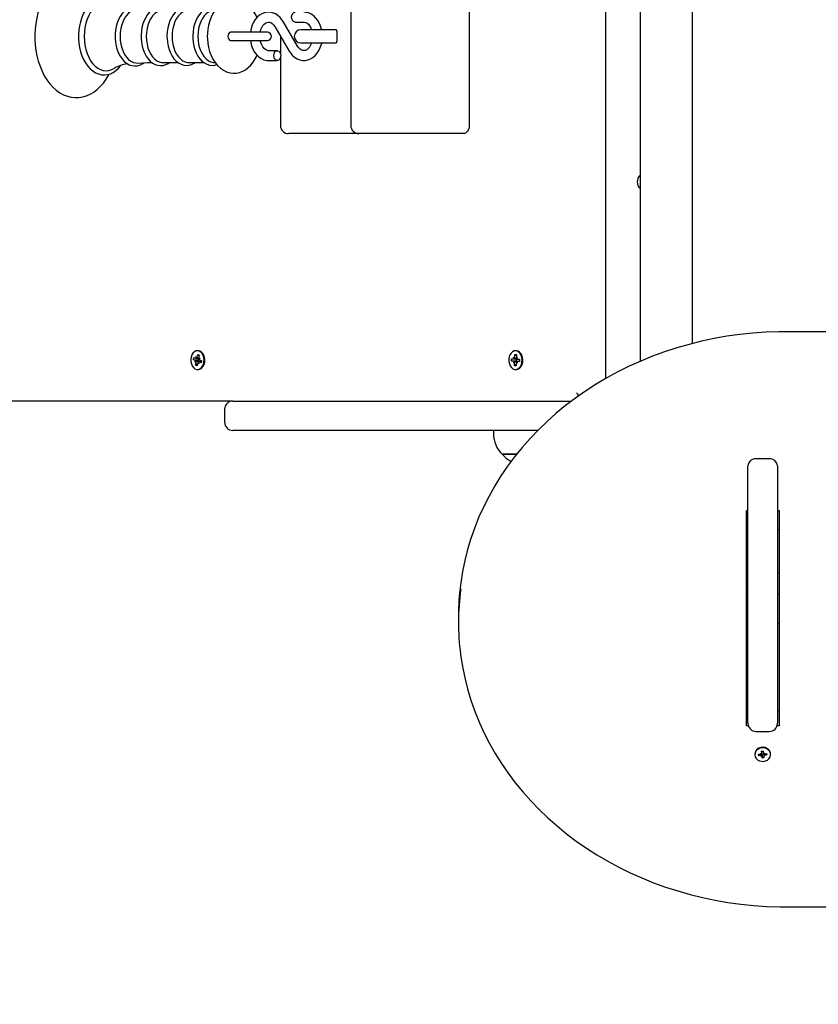
# Model space of a CAD drawing. Units: metres. Extents: x 2.9 to 13.7, y 2.8 to 11.2.
# Drawn here: x 7.9 to 8.4, y 4.2 to 4.8 of the extents above; entities that cross this region are included whole.
import ezdxf

# ---------------------------------------------------------------- set-up
doc = ezdxf.new("R2010")
doc.units = ezdxf.units.M
doc.header["$LTSCALE"] = 75
doc.header["$PDSIZE"] = -1
doc.linetypes.add('SLD-Сплошная', pattern=[0])
doc.styles.get("Standard").update_dxf_attribs({"font": 'isocpeui.ttf'})
doc.dimstyles.new('ISO-25', dxfattribs={"dimtxt": 2.5, "dimasz": 2.5, "dimexe": 1.25, "dimexo": 0.625, "dimtad": 1, "dimtxsty": 'Standard', "dimcen": 2.5, "dimadec": 0, "dimazin": 0, "dimtfac": 1, "dimtmove": 0, "dimatfit": 3, "dimfxl": 1, "dimarcsym": 0})

# ---------------------------------------------------------------- blocks, each defined once
blk = doc.blocks.new('_D_7')
at = {"color": 0, "lineweight": -2, "transparency": 16777216}
for p, q in [((7.74897, 10.49068), (3.08022, 10.49068)), ((3.15522, 3.02458), (3.15522, 10.26568)), ((8.13397, 2.79958), (3.08022, 2.79958))]:
    blk.add_line(p, q, dxfattribs=at)
at = {"color": 0, "transparency": 16777216}
for points in [[(3.11772, 10.26568), (3.19272, 10.26568), (3.15522, 10.49068)], [(3.11772, 3.02458), (3.19272, 3.02458), (3.15522, 2.79958)]]:
    blk.add_solid(points, dxfattribs=at)
at = {"layer": 'Defpoints', "color": 0, "transparency": 16777216}
for p in [(3.15522, 10.49068), (7.74897, 10.49068), (8.13397, 2.79958)]:
    blk.add_point(p, dxfattribs=at)
at = {"color": 0, "transparency": 16777216, "insert": (2.88922, 6.64513), "char_height": 0.18, "attachment_point": 2, "rotation": 90}
blk.add_mtext('7,69м', dxfattribs=at)

msp = doc.modelspace()

# ---------------------------------------------------------------- linework, layer by layer
at = {"color": 7, "linetype": 'SLD-Сплошная', "lineweight": 25}
for p, q in [((8.24497, 5.57264), (8.24497, 4.63316)), ((8.27697, 4.64409), (8.27697, 5.57264)), ((8.22397, 4.62266), (8.22397, 5.56894)), ((8.0681, 4.88644), (8.0681, 4.77744)), ((8.14053, 4.88644), (8.14053, 4.77744)), ((8.02166, 4.83791), (8.03042, 4.82293)), ((8.0356, 4.82596), (8.02683, 4.84094)), ((8.03406, 4.84069), (8.03941, 4.84069)), ((8.05639, 4.83594), (8.03749, 4.83594)), ((8.05921, 4.83594), (8.05639, 4.83594)), ((8.00074, 4.83444), (7.99456, 4.83444)), ((7.99456, 4.82944), (8.00074, 4.82944)), ((8.01712, 4.83444), (8.00074, 4.83444)), ((8.00074, 4.82944), (8.01712, 4.82944)), ((8.02507, 4.83208), (8.02507, 4.82159)), ((8.05962, 4.83494), (8.05962, 4.82894)), ((8.02319, 4.82319), (8.01784, 4.82319)), ((8.03749, 4.82794), (8.05639, 4.82794)), ((8.05639, 4.82794), (8.05921, 4.82794)), ((8.01784, 4.81719), (8.02319, 4.81719)), ((8.02507, 4.81879), (8.02507, 4.77744)), ((7.95326, 4.81596), (7.96243, 4.81596)), ((7.96904, 4.81596), (7.97821, 4.81596)), ((7.98396, 4.81602), (7.98518, 4.81586)), ((8.03446, 4.77244), (8.03007, 4.77244)), ((8.0731, 4.77244), (8.03446, 4.77244)), ((8.11578, 4.77244), (8.0731, 4.77244)), ((8.13699, 4.77244), (8.11578, 4.77244)), ((8.83397, 4.65133), (8.33397, 4.65133)), ((7.97421, 4.63579), (7.97454, 4.63745)), ((7.97482, 4.63969), (7.97436, 4.63969)), ((7.97454, 4.63745), (7.97549, 4.63707)), ((7.97541, 4.63664), (7.97454, 4.63745)), ((7.97549, 4.63707), (7.97516, 4.63541)), ((8.16835, 4.63568), (8.16839, 4.63741)), ((8.16839, 4.63741), (8.16937, 4.63737)), ((8.16936, 4.6366), (8.16839, 4.63741)), ((8.16927, 4.63969), (8.16881, 4.63969)), ((8.16939, 4.63969), (8.16927, 4.63969)), ((8.16937, 4.63737), (8.16934, 4.63564)), ((7.97187, 4.6342), (7.97214, 4.63555)), ((7.97305, 4.63373), (7.97187, 4.6342)), ((7.97487, 4.63377), (7.97187, 4.6342)), ((7.97214, 4.63555), (7.97332, 4.63508)), ((7.97285, 4.63274), (7.97337, 4.63346)), ((7.97355, 4.633), (7.97285, 4.63274)), ((7.97322, 4.63081), (7.97355, 4.63247)), ((7.97441, 4.63161), (7.97322, 4.63081)), ((7.97417, 4.63043), (7.97322, 4.63081)), ((7.97351, 4.63607), (7.97402, 4.63533)), ((7.97369, 4.63507), (7.97351, 4.63607)), ((7.97351, 4.63504), (7.97514, 4.63504)), ((7.9745, 4.63209), (7.97417, 4.63043)), ((7.9752, 4.63181), (7.97469, 4.63254)), ((7.97487, 4.63377), (7.97512, 4.63504)), ((7.97497, 4.63373), (7.97487, 4.63377)), ((7.97502, 4.6328), (7.9752, 4.63181)), ((7.97516, 4.63488), (7.97586, 4.63513)), ((7.97667, 4.63283), (7.9752, 4.63283)), ((7.97586, 4.63513), (7.97534, 4.63442)), ((7.97536, 4.63321), (7.9754, 4.63327)), ((7.97657, 4.63233), (7.9754, 4.6328)), ((7.97566, 4.63414), (7.97684, 4.63368)), ((7.97684, 4.63368), (7.97657, 4.63233)), ((8.16636, 4.63334), (8.16639, 4.63474)), ((8.16758, 4.63329), (8.16636, 4.63334)), ((8.16939, 4.63329), (8.16636, 4.63334)), ((8.16639, 4.63474), (8.16761, 4.63469)), ((8.16756, 4.63226), (8.16794, 4.63314)), ((8.16819, 4.63275), (8.16756, 4.63226)), ((8.16763, 4.63571), (8.16824, 4.63517)), ((8.16797, 4.63481), (8.16763, 4.63571)), ((8.16763, 4.63469), (8.16955, 4.63469)), ((8.16825, 4.63051), (8.16828, 4.63223)), ((8.16925, 4.63132), (8.16825, 4.63051)), ((8.16924, 4.63047), (8.16825, 4.63051)), ((8.16927, 4.63219), (8.16924, 4.63047)), ((8.17, 4.63216), (8.16938, 4.6327)), ((8.16939, 4.63329), (8.16942, 4.63469)), ((8.1695, 4.63329), (8.16939, 4.63329)), ((8.16943, 4.63513), (8.17006, 4.63561)), ((8.16965, 4.63307), (8.17, 4.63216)), ((8.17006, 4.63561), (8.16968, 4.63474)), ((8.17124, 4.63319), (8.17, 4.63319)), ((8.17124, 4.63314), (8.17002, 4.63319)), ((8.17004, 4.63459), (8.17126, 4.63454)), ((8.17126, 4.63454), (8.17124, 4.63314)), ((7.97436, 4.62819), (7.97482, 4.62819)), ((8.16881, 4.62819), (8.16927, 4.62819)), ((7.99597, 4.60894), (7.74437, 4.60894)), ((7.99597, 4.60894), (8.20311, 4.60894)), ((7.99097, 4.60394), (7.99097, 4.59594)), ((8.18241, 4.59094), (7.99597, 4.59094)), ((8.15537, 4.59094), (8.15537, 4.58891)), ((8.16951, 4.57641), (8.16062, 4.57641)), ((8.16062, 4.57641), (8.16949, 4.57641)), ((8.32397, 4.57368), (8.31597, 4.57368)), ((8.31097, 4.4119), (8.31097, 4.56927)), ((8.32897, 4.56927), (8.32897, 4.4119)), ((8.30997, 4.41033), (8.30997, 4.54197)), ((8.30997, 4.54197), (8.31097, 4.54197)), ((8.32897, 4.54197), (8.32997, 4.54197)), ((8.32997, 4.54197), (8.32997, 4.41033)), ((8.32897, 4.53029), (8.32997, 4.53029)), ((8.32997, 4.50394), (8.32897, 4.50394)), ((8.30997, 4.49094), (8.31097, 4.49094)), ((8.32897, 4.49094), (8.32997, 4.49094)), ((8.13397, 4.47745), (8.13397, 4.47345)), ((8.31097, 4.47294), (8.30997, 4.47294)), ((8.32997, 4.47294), (8.32897, 4.47294)), ((8.31097, 4.41933), (8.30997, 4.41933)), ((8.32997, 4.41933), (8.32897, 4.41933)), ((8.31122, 4.41033), (8.30997, 4.41033)), ((8.32997, 4.41033), (8.32871, 4.41033)), ((8.31597, 4.4069), (8.32397, 4.4069)), ((8.31517, 4.39301), (8.31517, 4.39271)), ((8.31748, 4.39291), (8.31869, 4.39303)), ((8.31758, 4.39205), (8.31748, 4.39291)), ((8.31858, 4.39302), (8.31758, 4.39205)), ((8.3188, 4.39217), (8.31758, 4.39205)), ((8.31862, 4.39365), (8.31928, 4.3934)), ((8.31904, 4.39315), (8.31862, 4.39365)), ((8.31888, 4.39154), (8.31917, 4.39212)), ((8.31946, 4.39191), (8.31888, 4.39154)), ((8.31921, 4.39477), (8.3202, 4.39487)), ((8.31934, 4.39478), (8.31921, 4.39477)), ((8.31934, 4.39372), (8.31921, 4.39477)), ((8.31934, 4.39478), (8.3202, 4.39486)), ((8.31934, 4.39365), (8.31934, 4.39478)), ((8.32059, 4.39296), (8.31958, 4.39287)), ((8.3196, 4.39267), (8.31973, 4.39056)), ((8.31973, 4.39056), (8.3196, 4.39161)), ((8.32072, 4.39065), (8.31973, 4.39056)), ((8.3202, 4.39487), (8.32033, 4.39381)), ((8.32047, 4.39351), (8.32105, 4.39388)), ((8.32059, 4.3929), (8.32059, 4.39177)), ((8.32059, 4.3917), (8.32072, 4.39065)), ((8.32131, 4.39177), (8.32065, 4.39202)), ((8.32105, 4.39388), (8.32076, 4.39331)), ((8.32089, 4.39228), (8.32131, 4.39177)), ((8.32113, 4.39326), (8.32235, 4.39337)), ((8.32245, 4.39251), (8.32124, 4.39239)), ((8.32145, 4.39329), (8.32245, 4.39251)), ((8.32235, 4.39337), (8.32245, 4.39251)), ((8.32477, 4.39271), (8.32477, 4.39301)), ((8.33397, 4.29958), (8.83397, 4.29958))]:
    msp.add_line(p, q, dxfattribs=at)
at = {"color": 7, "linetype": 'SLD-Сплошная', "lineweight": 25, "flags": 128}
for points in [[(7.92032, 4.85505), (7.91973, 4.8562), (7.91812, 4.85877), (7.91635, 4.86111), (7.91442, 4.8632), (7.91236, 4.86502), (7.91018, 4.86654), (7.90791, 4.86775), (7.90558, 4.86863), (7.90322, 4.86919), (7.90085, 4.86943), (7.89849, 4.86934), (7.89615, 4.86895), (7.89387, 4.86824), (7.89164, 4.86724), (7.88948, 4.86594), (7.88742, 4.86435), (7.88545, 4.86247), (7.88362, 4.86033), (7.88192, 4.85795), (7.88039, 4.85534), (7.87902, 4.85252), (7.87784, 4.84954), (7.87686, 4.84641), (7.87607, 4.84316), (7.87548, 4.83983), (7.87511, 4.83643), (7.87494, 4.83299), (7.87493, 4.83194), (7.87496, 4.8301), (7.87517, 4.82667), (7.8756, 4.82328), (7.87623, 4.81996), (7.87707, 4.81673), (7.8781, 4.81363), (7.87933, 4.81068), (7.88074, 4.80789), (7.88233, 4.80531), (7.88409, 4.80295), (7.88601, 4.80083), (7.88806, 4.79899), (7.89023, 4.79745), (7.89249, 4.79621), (7.89482, 4.7953), (7.89718, 4.79471), (7.89955, 4.79445), (7.90191, 4.79451), (7.90425, 4.79488), (7.90654, 4.79556), (7.90877, 4.79654), (7.91094, 4.79782), (7.91301, 4.79939), (7.91498, 4.80124), (7.91683, 4.80336), (7.91854, 4.80573), (7.92008, 4.80832), (7.92035, 4.80885)], [(7.92766, 4.84965), (7.92729, 4.85016), (7.9258, 4.8518), (7.92417, 4.85316), (7.92244, 4.85422), (7.92065, 4.85497), (7.91881, 4.85539), (7.91697, 4.8555), (7.91515, 4.85528), (7.91336, 4.85475), (7.91164, 4.85393), (7.90999, 4.85281), (7.90844, 4.85141), (7.907, 4.84974), (7.9057, 4.84782), (7.90456, 4.84569), (7.90359, 4.84338), (7.90281, 4.84091), (7.90223, 4.83832), (7.90184, 4.83566), (7.90166, 4.83294), (7.90165, 4.83194)], [(8.01081, 4.84351), (8.00975, 4.8457), (8.00843, 4.8478), (8.00691, 4.84967), (8.00521, 4.85128), (8.00336, 4.85257), (8.00141, 4.85353), (7.99941, 4.85414), (7.9974, 4.85442), (7.99541, 4.85437), (7.99347, 4.85401), (7.9916, 4.85335), (7.98982, 4.85241), (7.98814, 4.85119), (7.98657, 4.8497), (7.98513, 4.84795), (7.98385, 4.84596), (7.98274, 4.84376), (7.98184, 4.84138), (7.98115, 4.83887), (7.98068, 4.83628), (7.98043, 4.83362), (7.98038, 4.83194)], [(7.92335, 4.85159), (7.922, 4.85228), (7.92028, 4.85281), (7.91853, 4.85299), (7.91677, 4.85281), (7.91505, 4.85228), (7.91339, 4.85139), (7.91181, 4.85017), (7.91035, 4.84864), (7.90903, 4.84683), (7.90787, 4.84476), (7.9069, 4.84247), (7.90612, 4.84), (7.90555, 4.83739), (7.90521, 4.83469), (7.9051, 4.83194)], [(7.94157, 4.8481), (7.94053, 4.84881), (7.93894, 4.84954), (7.9373, 4.84993), (7.93566, 4.85), (7.93404, 4.84975), (7.93248, 4.8492), (7.93099, 4.84836), (7.92958, 4.84723), (7.92829, 4.84582), (7.92713, 4.84417), (7.92612, 4.84229), (7.9253, 4.84023), (7.92466, 4.83803), (7.92423, 4.83573), (7.924, 4.83336), (7.92396, 4.83194)], [(7.93783, 4.84825), (7.9367, 4.84822), (7.93516, 4.84786), (7.93367, 4.84714), (7.93227, 4.84608), (7.93098, 4.8447), (7.92984, 4.84304), (7.92887, 4.84113), (7.92809, 4.83902), (7.92752, 4.83675), (7.92718, 4.83437), (7.92706, 4.83194)], [(7.95731, 4.84791), (7.95595, 4.84878), (7.95435, 4.84943), (7.95271, 4.84975), (7.95109, 4.84975), (7.94949, 4.84944), (7.94795, 4.84882), (7.94649, 4.84791), (7.94511, 4.84672), (7.94386, 4.84526), (7.94274, 4.84355), (7.94179, 4.84164), (7.94102, 4.83955), (7.94044, 4.83733), (7.94007, 4.83502), (7.9399, 4.83266), (7.93989, 4.83194)], [(7.95326, 4.84791), (7.95249, 4.84787), (7.95099, 4.84751), (7.94953, 4.84681), (7.94816, 4.84577), (7.9469, 4.84443), (7.94579, 4.8428), (7.94484, 4.84094), (7.94408, 4.83887), (7.94352, 4.83665), (7.94318, 4.83432), (7.94307, 4.83194)], [(7.97299, 4.84791), (7.97161, 4.84877), (7.97001, 4.84939), (7.96838, 4.84969), (7.96676, 4.84967), (7.96517, 4.84933), (7.96364, 4.84869), (7.96218, 4.84777), (7.96082, 4.84655), (7.95957, 4.84508), (7.95847, 4.84336), (7.95754, 4.84143), (7.95678, 4.83933), (7.95623, 4.83711), (7.95587, 4.83479), (7.95572, 4.83256), (7.95572, 4.83194)], [(7.96904, 4.84791), (7.96828, 4.84787), (7.96677, 4.84751), (7.96532, 4.84681), (7.96395, 4.84577), (7.96269, 4.84443), (7.96157, 4.8428), (7.96062, 4.84094), (7.95986, 4.83887), (7.95931, 4.83665), (7.95897, 4.83432), (7.95885, 4.83194)], [(7.98619, 4.84924), (7.9858, 4.84939), (7.98417, 4.84969), (7.98254, 4.84967), (7.98095, 4.84933), (7.97942, 4.84869), (7.97797, 4.84777), (7.97661, 4.84655), (7.97536, 4.84508), (7.97426, 4.84336), (7.97332, 4.84143), (7.97257, 4.83933), (7.97201, 4.83711), (7.97166, 4.83479), (7.97151, 4.83256), (7.9715, 4.83194)], [(7.98396, 4.84785), (7.98256, 4.84751), (7.98111, 4.84681), (7.97973, 4.84577), (7.97848, 4.84443), (7.97736, 4.8428), (7.97641, 4.84094), (7.97565, 4.83887), (7.97509, 4.83665), (7.97475, 4.83432), (7.97464, 4.83194)], [(8.02683, 4.84094), (8.02623, 4.84189), (8.02499, 4.84342), (8.02356, 4.8447), (8.022, 4.84568), (8.02034, 4.84633), (8.01865, 4.84665), (8.01697, 4.84664), (8.01532, 4.84632), (8.01375, 4.84571), (8.01227, 4.84481), (8.01091, 4.84364), (8.00969, 4.84221), (8.00864, 4.84056), (8.00778, 4.83871), (8.00713, 4.83671), (8.00672, 4.83461), (8.0067, 4.83444)], [(8.03406, 4.84069), (8.03369, 4.84073), (8.033, 4.84109), (8.03244, 4.84176), (8.03207, 4.84266), (8.03194, 4.84369), (8.03207, 4.84471), (8.03244, 4.84562), (8.033, 4.84629), (8.03369, 4.84664), (8.03406, 4.84669)], [(8.05029, 4.83594), (8.0498, 4.8378), (8.04903, 4.83975), (8.04803, 4.84154), (8.04682, 4.84313), (8.04543, 4.84446), (8.04389, 4.84551), (8.04225, 4.84623), (8.04056, 4.84661), (8.03941, 4.84669)], [(8.01277, 4.83444), (8.01279, 4.83453), (8.01319, 4.83604), (8.01375, 4.83739), (8.01443, 4.83853), (8.0152, 4.83944), (8.01599, 4.84009), (8.01679, 4.84049), (8.01759, 4.84068), (8.01847, 4.84062), (8.01928, 4.84033), (8.02007, 4.83981), (8.02091, 4.83898), (8.02166, 4.83791)], [(8.03941, 4.84069), (8.03976, 4.84067), (8.04059, 4.84045), (8.04138, 4.84001), (8.04216, 4.83934), (8.04294, 4.83836), (8.04362, 4.83716), (8.04409, 4.83594)], [(8.05949, 4.83564), (8.05922, 4.83574), (8.05799, 4.83594)], [(7.90165, 4.83194), (7.90168, 4.83049), (7.90189, 4.82778), (7.90231, 4.82512), (7.90293, 4.82255), (7.90374, 4.8201), (7.90474, 4.81781), (7.90592, 4.8157), (7.90726, 4.81381), (7.90875, 4.81216), (7.91037, 4.81078), (7.91209, 4.8097), (7.91388, 4.80894), (7.91572, 4.80849), (7.91756, 4.80838), (7.91938, 4.80858), (7.92117, 4.80909), (7.9229, 4.8099), (7.92455, 4.811), (7.92611, 4.81239), (7.92755, 4.81404), (7.92768, 4.81423)], [(7.9051, 4.83194), (7.90521, 4.82919), (7.90555, 4.82649), (7.90612, 4.82388), (7.9069, 4.82141), (7.90787, 4.81912), (7.90903, 4.81705), (7.91035, 4.81523), (7.91181, 4.8137), (7.91339, 4.81248), (7.91505, 4.8116), (7.91677, 4.81106), (7.91853, 4.81088), (7.92028, 4.81106), (7.922, 4.8116), (7.92333, 4.81227)], [(7.92396, 4.83194), (7.92399, 4.83067), (7.92421, 4.8283), (7.92463, 4.82598), (7.92525, 4.82377), (7.92607, 4.8217), (7.92707, 4.8198), (7.92825, 4.8181), (7.92958, 4.81665), (7.93105, 4.81548), (7.93261, 4.81461), (7.93424, 4.81408), (7.93588, 4.81386), (7.93751, 4.81398), (7.9391, 4.8144), (7.94062, 4.81511), (7.94155, 4.81576)], [(7.92706, 4.83194), (7.92718, 4.8295), (7.92752, 4.82713), (7.92809, 4.82485), (7.92887, 4.82274), (7.92984, 4.82083), (7.93098, 4.81917), (7.93227, 4.8178), (7.93367, 4.81674), (7.93516, 4.81602), (7.9367, 4.81566), (7.93783, 4.81562)], [(7.93989, 4.83194), (7.93992, 4.83067), (7.94013, 4.82832), (7.94056, 4.82602), (7.94118, 4.82383), (7.942, 4.82177), (7.943, 4.81988), (7.94418, 4.81821), (7.94551, 4.81678), (7.94697, 4.81563), (7.94853, 4.81478), (7.95015, 4.81427), (7.95179, 4.81408), (7.95341, 4.81422), (7.95498, 4.81466), (7.95649, 4.8154), (7.95728, 4.81596)], [(7.94307, 4.83194), (7.94318, 4.82956), (7.94352, 4.82723), (7.94408, 4.82501), (7.94484, 4.82294), (7.94579, 4.82107), (7.9469, 4.81945), (7.94816, 4.8181), (7.94953, 4.81707), (7.95099, 4.81636), (7.95249, 4.81601), (7.95326, 4.81596)], [(7.95572, 4.83194), (7.95575, 4.83068), (7.95596, 4.82832), (7.95638, 4.82603), (7.95701, 4.82384), (7.95783, 4.82179), (7.95883, 4.81991), (7.96, 4.81824), (7.96134, 4.81682), (7.9628, 4.81567), (7.96436, 4.81484), (7.96598, 4.81433), (7.96761, 4.81415), (7.96923, 4.8143), (7.9708, 4.81475), (7.9723, 4.81549), (7.97295, 4.81596)], [(7.95885, 4.83194), (7.95897, 4.82956), (7.95931, 4.82723), (7.95986, 4.82501), (7.96062, 4.82294), (7.96157, 4.82107), (7.96269, 4.81945), (7.96395, 4.8181), (7.96532, 4.81707), (7.96677, 4.81636), (7.96828, 4.81601), (7.96904, 4.81596)], [(7.9715, 4.83194), (7.97153, 4.83068), (7.97175, 4.82832), (7.97217, 4.82603), (7.9728, 4.82384), (7.97361, 4.82179), (7.97462, 4.81991), (7.97579, 4.81824), (7.97712, 4.81682), (7.97859, 4.81567), (7.98015, 4.81484), (7.98177, 4.81433), (7.9834, 4.81415), (7.98501, 4.8143), (7.9862, 4.81463)], [(7.97464, 4.83194), (7.97475, 4.82956), (7.97509, 4.82723), (7.97565, 4.82501), (7.97641, 4.82294), (7.97736, 4.82107), (7.97848, 4.81945), (7.97973, 4.8181), (7.98111, 4.81707), (7.98256, 4.81636), (7.98396, 4.81602)], [(7.98038, 4.83194), (7.98042, 4.83047), (7.98065, 4.82781), (7.98111, 4.8252), (7.98179, 4.82267), (7.98269, 4.82025), (7.98381, 4.81799), (7.98514, 4.8159), (7.98668, 4.81405), (7.9884, 4.81247), (7.99026, 4.8112), (7.99221, 4.81028), (7.99422, 4.80969), (7.99623, 4.80945), (7.99821, 4.80953), (8.00015, 4.80992), (8.00201, 4.8106), (8.00378, 4.81156), (8.00546, 4.8128), (8.00702, 4.81432), (8.00844, 4.81609), (8.00971, 4.8181), (8.01079, 4.82032), (8.01082, 4.82038)], [(7.99458, 4.83444), (7.99397, 4.83425), (7.99345, 4.83371), (7.99311, 4.83289), (7.99299, 4.83194), (7.99311, 4.83098), (7.99345, 4.83017), (7.99397, 4.82963), (7.99458, 4.82944)], [(8.00673, 4.82944), (8.00691, 4.82814), (8.00745, 4.82607), (8.00823, 4.82412), (8.00922, 4.82233), (8.01043, 4.82075), (8.01182, 4.81941), (8.01336, 4.81837), (8.015, 4.81765), (8.01669, 4.81726), (8.01784, 4.81719)], [(8.01784, 4.82319), (8.01749, 4.82321), (8.01667, 4.82343), (8.01587, 4.82387), (8.0151, 4.82454), (8.01431, 4.82551), (8.01364, 4.82671), (8.0131, 4.82811), (8.01278, 4.82944)], [(8.02531, 4.82019), (8.02519, 4.81916), (8.02482, 4.81826), (8.02425, 4.81759), (8.02356, 4.81723), (8.02282, 4.81723), (8.02213, 4.81759), (8.02157, 4.81826), (8.0212, 4.81916), (8.02107, 4.82019), (8.0212, 4.82121), (8.02157, 4.82212), (8.02213, 4.82279), (8.02282, 4.82314), (8.02356, 4.82314), (8.02425, 4.82279), (8.02482, 4.82212), (8.02519, 4.82121), (8.02531, 4.82019)], [(8.03042, 4.82293), (8.03102, 4.82198), (8.03227, 4.82045), (8.03369, 4.81918), (8.03526, 4.8182), (8.03691, 4.81754), (8.0386, 4.81722), (8.04029, 4.81723), (8.04193, 4.81755), (8.0435, 4.81817), (8.04498, 4.81907), (8.04634, 4.82024), (8.04756, 4.82166), (8.04862, 4.82332), (8.04948, 4.82516), (8.05012, 4.82716), (8.05027, 4.82794)], [(8.04409, 4.82794), (8.04407, 4.82784), (8.04351, 4.82649), (8.04282, 4.82534), (8.04206, 4.82444), (8.04126, 4.82379), (8.04046, 4.82338), (8.03966, 4.8232), (8.03878, 4.82326), (8.03797, 4.82355), (8.03718, 4.82406), (8.03634, 4.82489), (8.0356, 4.82596)], [(8.05799, 4.82794), (8.05922, 4.82813), (8.05947, 4.82822)], [(7.93784, 4.81559), (7.94378, 4.81587), (7.94663, 4.8159)], [(8.14053, 4.77744), (8.14046, 4.77646), (8.14026, 4.77552), (8.13993, 4.77466), (8.13949, 4.7739), (8.13896, 4.77328), (8.13834, 4.77282), (8.13768, 4.77253), (8.13699, 4.77244)], [(8.33397, 4.65133), (8.32974, 4.65129), (8.32179, 4.65101), (8.31386, 4.65045), (8.30597, 4.64962), (8.29811, 4.64851), (8.29031, 4.64714), (8.28258, 4.6455), (8.27493, 4.64359), (8.26738, 4.64141), (8.25993, 4.63898), (8.2526, 4.63629), (8.24539, 4.63336), (8.23833, 4.63017), (8.23141, 4.62674), (8.22466, 4.62308), (8.21809, 4.61918), (8.21169, 4.61506), (8.20549, 4.61072), (8.19949, 4.60618), (8.19371, 4.60142), (8.18815, 4.59647), (8.18281, 4.59133), (8.17772, 4.58602), (8.17288, 4.58053), (8.16829, 4.57487), (8.16396, 4.56906), (8.15991, 4.56311), (8.15613, 4.55702), (8.15263, 4.55081), (8.14942, 4.54448), (8.1465, 4.53805), (8.14387, 4.53152), (8.14155, 4.5249), (8.13954, 4.51821), (8.13783, 4.51146), (8.13643, 4.50465), (8.13534, 4.49781), (8.13523, 4.49682)], [(7.97546, 4.63947), (7.97445, 4.63969), (7.97344, 4.63954), (7.97248, 4.63904), (7.97164, 4.63822), (7.97097, 4.63713), (7.97052, 4.63584), (7.97031, 4.63443), (7.97035, 4.63299), (7.97064, 4.63161), (7.97116, 4.63038), (7.97189, 4.62937), (7.97277, 4.62864), (7.97375, 4.62825), (7.97477, 4.62822), (7.97577, 4.62854), (7.97667, 4.62921), (7.97743, 4.63017), (7.97799, 4.63137), (7.97833, 4.63273), (7.97842, 4.63417), (7.97825, 4.63559), (7.97784, 4.63691), (7.97721, 4.63804), (7.9764, 4.63891), (7.97546, 4.63947)], [(7.97592, 4.63947), (7.97491, 4.63969), (7.97482, 4.63969)], [(7.97482, 4.62819), (7.97523, 4.62822), (7.97623, 4.62854), (7.97713, 4.62921), (7.97789, 4.63017), (7.97845, 4.63137), (7.97879, 4.63273), (7.97888, 4.63417), (7.97871, 4.63559), (7.9783, 4.63691), (7.97767, 4.63804), (7.97686, 4.63891), (7.97592, 4.63947)], [(8.16893, 4.63969), (8.16791, 4.63955), (8.16695, 4.63905), (8.16611, 4.63824), (8.16544, 4.63716), (8.16498, 4.63587), (8.16476, 4.63446), (8.1648, 4.63302), (8.16508, 4.63164), (8.16561, 4.6304), (8.16633, 4.62938), (8.16721, 4.62865), (8.16819, 4.62826), (8.16921, 4.62821), (8.1702, 4.62853), (8.17111, 4.62919), (8.17187, 4.63015), (8.17244, 4.63134), (8.17278, 4.6327), (8.17287, 4.63414), (8.17271, 4.63556), (8.1723, 4.63688), (8.17168, 4.63802), (8.17087, 4.6389), (8.16993, 4.63946), (8.16893, 4.63969)], [(8.16927, 4.62819), (8.16967, 4.62821), (8.17066, 4.62853), (8.17157, 4.62919), (8.17233, 4.63015), (8.1729, 4.63134), (8.17324, 4.6327), (8.17333, 4.63414), (8.17317, 4.63556), (8.17276, 4.63688), (8.17214, 4.63802), (8.17133, 4.6389), (8.17039, 4.63946), (8.16939, 4.63969)], [(8.31097, 4.49277), (8.31012, 4.49178), (8.30997, 4.49163)], [(8.13526, 4.45387), (8.13543, 4.45243), (8.13655, 4.44559), (8.13798, 4.43879), (8.13972, 4.43204), (8.14176, 4.42536), (8.14411, 4.41876), (8.14676, 4.41224), (8.14971, 4.40582), (8.15294, 4.39951), (8.15647, 4.39331), (8.16027, 4.38724), (8.16435, 4.38131), (8.16869, 4.37552), (8.1733, 4.36988), (8.17817, 4.36441), (8.18328, 4.35911), (8.18862, 4.35399), (8.1942, 4.34906), (8.2, 4.34433), (8.20601, 4.3398), (8.21223, 4.33548), (8.21864, 4.33139), (8.22523, 4.32751), (8.23199, 4.32387), (8.23891, 4.32046), (8.24599, 4.3173), (8.2532, 4.31438), (8.26054, 4.31171), (8.268, 4.3093), (8.27556, 4.30715), (8.28321, 4.30527), (8.29095, 4.30365), (8.29875, 4.30229), (8.30661, 4.30121), (8.31451, 4.3004), (8.32244, 4.29987), (8.33039, 4.29961), (8.33397, 4.29958)], [(8.32477, 4.39301), (8.32469, 4.39374), (8.32429, 4.39482), (8.32357, 4.39576), (8.32258, 4.3965), (8.32139, 4.39698), (8.32011, 4.39717), (8.31881, 4.39705), (8.31759, 4.39662), (8.31655, 4.39594), (8.31577, 4.39503), (8.3153, 4.39398), (8.31517, 4.39301)], [(8.32048, 4.38858), (8.32175, 4.38885), (8.32288, 4.38941), (8.3238, 4.39022), (8.32444, 4.39121), (8.32474, 4.39231), (8.32469, 4.39344), (8.32429, 4.39452), (8.32357, 4.39546), (8.32258, 4.3962), (8.32139, 4.39668), (8.32011, 4.39687), (8.31881, 4.39675), (8.31759, 4.39632), (8.31655, 4.39564), (8.31577, 4.39473), (8.3153, 4.39368), (8.31517, 4.39255), (8.3154, 4.39143), (8.31596, 4.39041), (8.31683, 4.38956), (8.31793, 4.38895), (8.31917, 4.38861), (8.32048, 4.38858)]]:
    msp.add_lwpolyline(points, dxfattribs=at)
at = {"color": 7, "linetype": 'SLD-Сплошная', "lineweight": 25}
for centre, radius, start, end in [((8.03749, 4.83194), 0.004, 90, 270), ((8.05369, 4.8431), 0.00751, 241.88447, 252.49878), ((8.05864, 4.83512), 0.000996, 349.58149, 55.4204), ((8.01712, 4.83194), 0.0025, 270, 90), ((8.053, 4.82248), 0.00568, 106.07831, 119.95492), ((8.05866, 4.82875), 0.000978, 303.88909, 11.10418), ((7.93532, 4.79195), 0.02359, 99.33033, 120.43559), ((8.03007, 4.77744), 0.005, 180, 270), ((8.0731, 4.77744), 0.005, 180, 270), ((8.24897, 4.74294), 0.00575, 134.07921, 225.92079), ((7.97276, 4.63306), 0.000725, 33.07276, 66.83246), ((7.97351, 4.63556), 0.000521, 247.88744, 290.07365), ((7.97214, 4.63274), 0.00144, 348.84033, 10.12966), ((7.97306, 4.636), 0.00117, 324.97291, 349.44751), ((7.97565, 4.63187), 0.00117, 144.97291, 169.44751), ((7.97463, 4.63299), 0.000821, 20.2632, 65.20973), ((7.9752, 4.63231), 0.000521, 67.88744, 110.07365), ((7.97657, 4.63513), 0.00144, 168.84304, 190.12741), ((7.97595, 4.63481), 0.00073, 213.19192, 246.7133), ((7.97414, 4.63276), 0.00136, 3.35952, 20.09518), ((8.16754, 4.6327), 0.000583, 47.59074, 86.66722), ((8.16762, 4.63525), 0.000562, 268.55146, 308.63251), ((8.1669, 4.63227), 0.00138, 358.59734, 20.49034), ((8.167, 4.6357), 0.00135, 336.96316, 359.18708), ((8.17062, 4.63217), 0.00135, 156.96985, 179.19125), ((8.17072, 4.63561), 0.00138, 178.59151, 200.49618), ((8.16947, 4.63272), 0.00057, 51.16336, 86.95763), ((8.16955, 4.63521), 0.000528, 270.19844, 288.70637), ((8.17, 4.63263), 0.000563, 88.60687, 128.5771), ((8.17008, 4.63517), 0.000585, 227.59704, 266.59641), ((7.99597, 4.60394), 0.005, 90, 180), ((7.99597, 4.59594), 0.005, 180, 270), ((8.17287, 4.58891), 0.01751, 180, 225.56481), ((8.17397, 4.58774), 0.01751, 220.30625, 243.64414), ((8.31574, 4.5689), 0.00478, 87.24955, 175.63383), ((8.32428, 4.569), 0.00469, 3.27359, 93.84304), ((8.28428, 4.47744), 0.15031, 172.65553, 179.99609), ((8.2842, 4.47345), 0.15024, 172.20981, 187.42814), ((8.31597, 4.4119), 0.005, 180, 270), ((8.32397, 4.4119), 0.005, 270, 0), ((8.31862, 4.39382), 0.00079, 275.017, 302.04014), ((8.31888, 4.39135), 0.000825, 69.24523, 95.44726), ((8.31893, 4.39263), 0.000693, 20.02914, 78.52553), ((8.31879, 4.39365), 0.000554, 332.68804, 6.92131), ((8.31902, 4.39153), 0.000582, 7.47463, 40.6508), ((8.32091, 4.39389), 0.000583, 187.5193, 220.60613), ((8.32118, 4.39292), 0.000594, 136.07095, 175.65612), ((8.32114, 4.39177), 0.000554, 152.67305, 186.95691), ((8.32105, 4.39408), 0.000825, 249.24678, 275.44813), ((8.32131, 4.39161), 0.000791, 95.03121, 122.02593)]:
    msp.add_arc(centre, radius, start, end, dxfattribs=at)
for centre, major_axis, ratio, start_param, end_param in [((7.97285, 4.63274), (0.00881, -0.0007), 0.085505, 1.284282, 1.518585), ((7.97285, 4.63274), (0.00814, 0.00101), 0.020101, 1.247553, 1.481856), ((7.97351, 4.63607), (0.00899, 0.00024), 0.110974, 4.729363, 4.891089), ((7.97351, 4.63607), (0.00778, -0.00077), 0.087284, 4.786067, 4.931664), ((7.9752, 4.63181), (0.00882, 0.00068), 0.087235, 1.579668, 1.621509), ((7.97586, 4.63513), (0.00849, -0.00097), 0.038832, 4.634021, 4.690486), ((8.16756, 4.63226), (0.00891, -0.0005), 0.100125, 1.336863, 1.5338), ((8.16763, 4.63571), (0.00893, 0.00046), 0.10277, 4.745717, 4.949093), ((8.16756, 4.63226), (0.00797, 0.00094), 0.05118, 1.29114, 1.484608), ((8.16763, 4.63571), (0.00793, -0.00092), 0.058244, 4.797031, 4.997169), ((8.17, 4.63216), (0.00869, 0.00084), 0.068229, 1.589592, 1.635335), ((8.17006, 4.63561), (0.00865, -0.00087), 0.063195, 4.64495, 4.692091), ((8.20965, 4.61394), (0.00462, -0.00462), 0.414214, 4.31969, 4.680118), ((8.31862, 4.39365), (0.00054, 0.00454), 0.106474, 4.613207, 4.685525), ((8.31888, 4.39154), (0.0007, 0.00393), 0.047606, 4.867455, 5.129255), ((8.31888, 4.39154), (-0.00039, 0.00466), 0.131479, 4.780979, 5.042779), ((8.31862, 4.39471), (0.000725, 0.000067), 0.004949, 6.231612, 6.390141), ((8.31888, 4.3926), (-0.00006, 0.00125), 0.576518, 4.739281, 4.89781), ((8.32131, 4.39177), (0.00026, 0.00472), 0.143054, 1.263191, 1.52499), ((8.32105, 4.39388), (-0.00062, 0.00443), 0.083265, 1.608401, 1.688945), ((8.32131, 4.39177), (-0.00064, 0.00381), 0.088381, 1.16052, 1.42232)]:
    msp.add_ellipse(centre, major_axis=major_axis, ratio=ratio, start_param=start_param, end_param=end_param, dxfattribs=at)

# ---------------------------------------------------------------- dimensions: what is measured, and where the dimension line sits
at = {"color": 251, "true_color": 0x636466}
dim = msp.add_linear_dim(base=(3.15522, 10.49068), p1=(8.13397, 2.79958), p2=(7.74897, 10.49068), angle=90, dimstyle='ISO-25', override={"dimtxt": 0.18, "dimasz": 0.225, "dimexe": 0.075, "dimexo": 0, "dimgap": 0.05, "dimzin": 1, "dimpost": 'м', "dimtdec": 3, "dimtzin": 1}, dxfattribs=at)
dim.commit()
dim.dimension.update_dxf_attribs({"geometry": '_D_7', "text_midpoint": (3.15522, 6.64513), "dimtype": 160})

doc.saveas('drawing.dxf')
